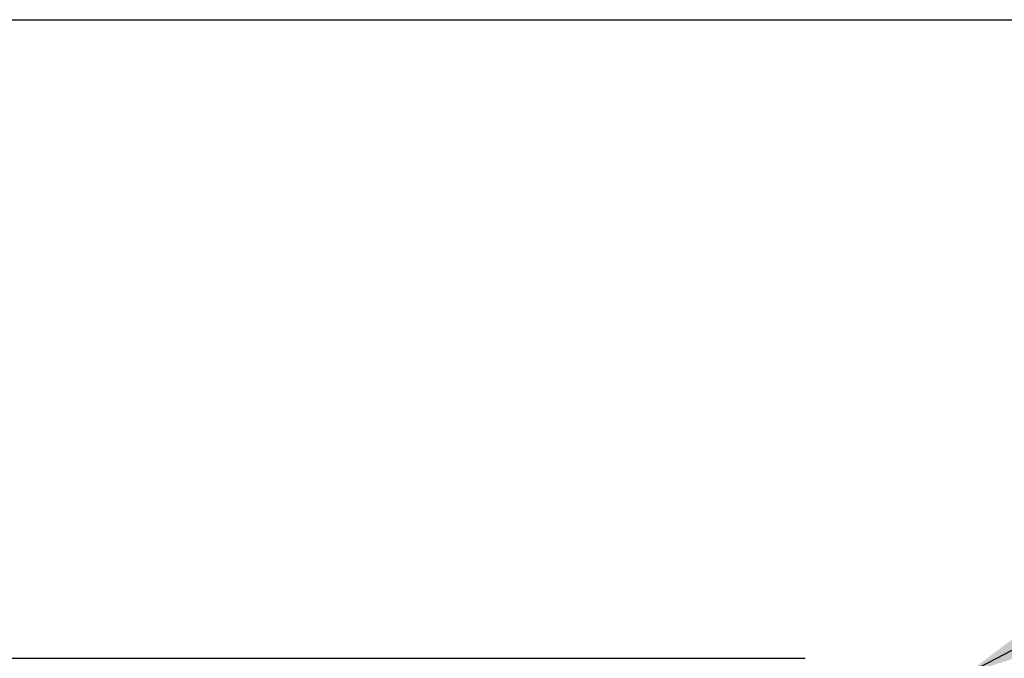
# Model space of a CAD drawing. Units: inches. Extents: x 0.3 to 10.6, y 0 to 7.8.
# Drawn here: x 7.2 to 8.6, y 6.9 to 7.8 of the extents above; entities that cross this region are included whole.
import ezdxf
from ezdxf.enums import TextEntityAlignment as Align

# ---------------------------------------------------------------- set-up
doc = ezdxf.new("R2010")
doc.units = ezdxf.units.IN
doc.header["$MEASUREMENT"] = 0
for name, color, linetype in [('TXT', 4, 'Continuous'), ('zBORDER', 8, 'Continuous'), ('zPAGE', 4, 'Continuous')]:
    doc.layers.add(name, color=color, linetype=linetype)
doc.styles.add('ARIAL', font='ARIAL.TTF')
doc.dimstyles.get("Standard").update_dxf_attribs({"dimtxt": 0.18, "dimasz": 0.18, "dimexe": 0.18, "dimexo": 0.0625, "dimgap": 0.09, "dimtad": 0, "dimtih": 1, "dimtoh": 1, "dimdec": 4, "dimzin": 0, "dimdsep": 46, "dimtxsty": 'Standard', "dimcen": 0.09, "dimadec": 0, "dimazin": 0, "dimtfac": 1, "dimtdec": 4, "dimtofl": 0, "dimtmove": 0, "dimatfit": 3, "dimfxl": 0, "dimtolj": 1, "dimtzin": 0, "dimarcsym": 0})

# ---------------------------------------------------------------- blocks, each defined once
blk = doc.blocks.new('A SIZE_INST')
at = {"layer": 'zBORDER'}
blk.add_line((0.2638, 7.7875), (10.4563, 7.7875), dxfattribs=at)
at = {"layer": 'zBORDER', "color": 4, "style": 'ARIAL'}
for tag, height, p in [('#1', 0.045, (6.4193, 0.5197)), ('#2', 0.045, (6.8239, 0.5155)), ('REVNAME', 0.045, (7.0574, 0.5158)), ('PART#', 0.07, (10.1105, 0.4999)), ('MODEL(S)', 0.08, (8.4981, 0.4525)), ('NAME1', 0.045, (6.4588, 0.364)), ('NAME2', 0.045, (7.0567, 0.3632)), ('TITLE:', 0.08, (8.4959, 0.3278)), ('REV.', 0.07, (10.1282, 0.3073)), ('NAME3', 0.045, (6.4999, 0.2116)), ('1', 0.0504, (10.0824, 0.2116)), ('X', 0.0504, (10.3312, 0.2116))]:
    blk.add_attdef(tag, text='', height=height, dxfattribs=at).set_placement(p, align=Align.MIDDLE_CENTER)
at = {"layer": 'zBORDER', "color": 4, "style": 'ARIAL', "width": 0.9}
for tag, p in [('DATE2', (6.9573, 0.2116)), ('SC', (7.5641, 0.2116)), ('DWG.TYPE', (8.879, 0.2116))]:
    blk.add_attdef(tag, text='', height=0.045, dxfattribs=at).set_placement(p, align=Align.MIDDLE_CENTER)
at = {"layer": 'zBORDER', "color": 4, "style": 'ARIAL'}
blk.add_attdef('YR', (0.5148, 0.0298), '', height=0.1, dxfattribs=at)
at = {"layer": 'zPAGE', "color": 4, "style": 'ARIAL'}
blk.add_attdef("PG#'S", (10.6009, 6.462), '', height=0.1, rotation=90, dxfattribs=at)

msp = doc.modelspace()

# ---------------------------------------------------------------- linework, layer by layer
at = {"layer": 'TXT', "linetype": 'Continuous'}
msp.add_line((8.3451, 6.8761), (6.2167, 6.8761), dxfattribs=at)

# ---------------------------------------------------------------- block references
msp.add_blockref('A SIZE_INST', (0, 0))

# ---------------------------------------------------------------- leaders
at = {"layer": 'TXT'}
msp.add_leader([(8.5744, 6.8536), (9.0215, 7.0869), (9.1107, 7.0869)], dimstyle='Standard', override={"dimtxt": 2, "dimasz": 0.125, "dimexe": 1.8, "dimexo": 1.75, "dimgap": 2, "dimcen": -0.25, "dimclrd": 256, "dimclre": 1, "dimclrt": 4, "dimlim": 1, "dimtix": 1}, dxfattribs=at)

doc.saveas('drawing.dxf')
